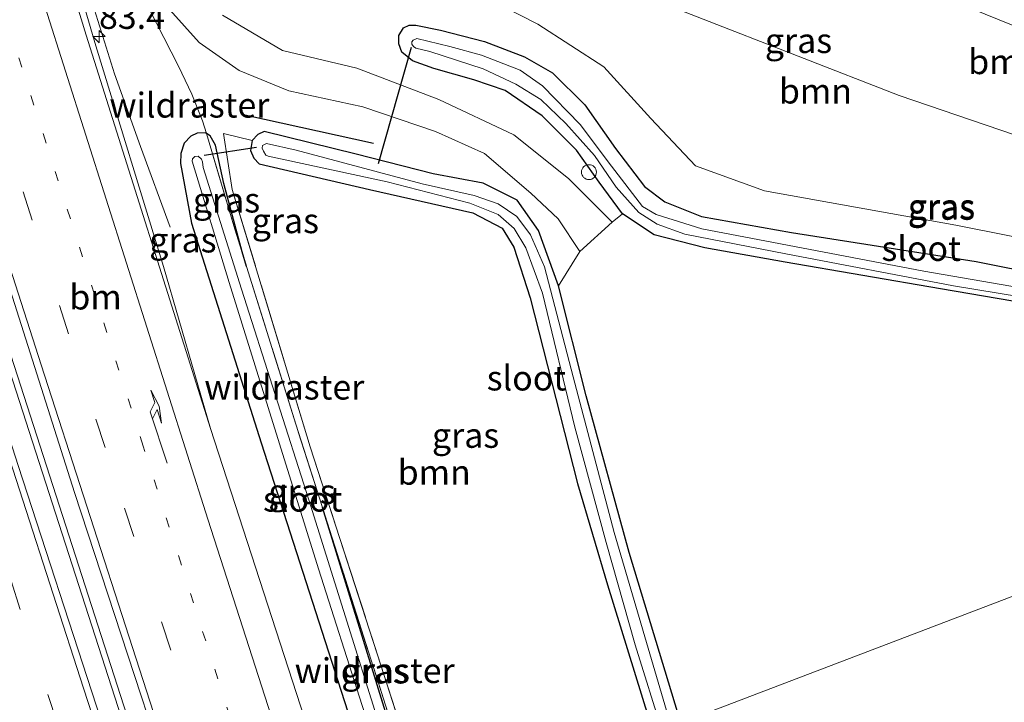
# Model space of a CAD drawing. Units: metres. Extents: x 189994 to 200000, y 406249 to 412503.
# Drawn here: x 190047 to 190146, y 410295 to 410364 of the extents above; entities that cross this region are included whole.
import ezdxf
from ezdxf.enums import TextEntityAlignment as Align

# ---------------------------------------------------------------- set-up
doc = ezdxf.new("R2010")
doc.units = ezdxf.units.M
for name, pattern in [('IE-TERREINAFSCHEIDING', [10, 8, -2]), ('VW-1-3_STREEP', [4, 1, -3]), ('VW-3-9_STREEP', [12, 3, -9])]:
    doc.linetypes.add(name, pattern=pattern)
doc.layers.get('0').update_dxf_attribs({"lineweight": 25})
for name, color, linetype, lineweight in [('B-ME-AL-OVERIG-S-B1', 7, 'Continuous', 18), ('B-ME-AM-KILOMETR-S-B1', 7, 'Continuous', 18), ('B-ME-BV-GELEIDECONSTRUCTIE-GELEIDERAIL-L-B1', 213, 'BV-GELEIDERAIL', 18), ('B-ME-GR-BOMENRIJ-L-B1', 10, 'Continuous', 25), ('B-ME-GR-BOOM-GV-B6', 93, 'Continuous', 18), ('B-ME-GW-INSTEEKWATERGANG-L-B1', 10, 'Continuous', 25), ('B-ME-GW-TEENLIJN-L-B1', 93, 'Continuous', 18), ('B-ME-IE-GRASLAND-GV-B6', 93, 'Continuous', 18), ('B-ME-IE-GRONDWERKLIJN-GROND_INGERICHT-GV-B6', 253, 'Continuous', 18), ('B-ME-IE-HULPGEOMETRIE-L-B1', 53, 'Continuous', 18), ('B-ME-IE-TERREINAFSCHEIDING-RASTERHEKWERK-L-B1', 8, 'IE-TERREINAFSCHEIDING', 18), ('B-ME-KW-DUIKER-L-B1', 10, 'Continuous', 25), ('B-ME-OG-WATER-GV-B6', 153, 'Continuous', 18), ('B-ME-VH-VERH_SOORT-BITUMEN-GV-B6', 8, 'IE-TERREINAFSCHEIDING-NATUURLIJK-HOUTWAL', 18), ('B-ME-VH-VERH_SOORT-HALF_VERHARDING-GV-B6', 8, 'IE-TERREINAFSCHEIDING-NATUURLIJK-HOUTWAL', 18), ('B-ME-VH-VERH_SOORT-ONVERHARD-GV-B6', 8, 'Continuous', 18), ('B-ME-VW-MARKERING-13STREEP-045-L-B1', 255, 'VW-1-3_STREEP', 18), ('B-ME-VW-MARKERING-39STREEP-015-L-B1', 255, 'VW-3-9_STREEP', 18), ('B-ME-VW-MARKERING-PIJLRE750-S-B1', 7, 'Continuous', 18), ('B-ME-VW-MARKERING-STREEP-015-L-B1', 7, 'Continuous', 18)]:
    doc.layers.add(name, color=color, linetype=linetype, lineweight=lineweight)
doc.styles.add('NLCS-ISO', font='NLCS-ISO.TTF')
doc.linetypes.add('BV-GELEIDERAIL', pattern='A,10,-3,[108,NLCS.SHX,S=1,R=0,X=0,Y=0],-3', length=16)
doc.linetypes.add('IE-TERREINAFSCHEIDING-NATUURLIJK-HOUTWAL', pattern='A,7,-1.5,[67,NLCS.SHX,S=0.75,R=45,X=0,Y=0],-1.5,7,-1.5,[70,NLCS.SHX,S=0.75,R=0,X=0,Y=0],-1.5', length=20)

# ---------------------------------------------------------------- blocks, each defined once
blk = doc.blocks.new('dtb')
blk.add_circle((0, 0), 0.75)
blk = doc.blocks.new('hecto')
for p, q in [((0, 0.625), (-0.625, 0)), ((0, -0.625), (0, 0.625)), ((-0.625, 0), (0.625, 0)), ((0.625, 0), (0, -0.625))]:
    blk.add_line(p, q)
blk = doc.blocks.new('pijlr')
for p, q in [((0, 0, 0.1), (5.45, 0, 0.1)), ((5.45, -0.75, 0.1), (4.7, 0, 0.1)), ((6.2, -0.75, 0.1), (5.45, 0, 0.1)), ((4, -0.75, 0.1), (5.45, -0.75, 0.1)), ((5.7, -1.05, 0.1), (4, -0.75, 0.1)), ((7.5, -0.75, 0.1), (5.7, -1.05, 0.1)), ((7.5, -0.75, 0.1), (6.2, -0.75, 0.1))]:
    blk.add_line(p, q)

msp = doc.modelspace()

# ---------------------------------------------------------------- linework, layer by layer
at = {"layer": 'B-ME-BV-GELEIDECONSTRUCTIE-GELEIDERAIL-L-B1'}
for points in [[(190018.92, 410490.533, 12.215), (190021.32, 410480.586, 12.506), (190024.036, 410470.137, 12.725), (190027.109, 410459.25, 12.907), (190031.067, 410445.515, 12.852), (190035.364, 410430.279, 12.856), (190042.862, 410404.37, 12.856), (190049.788, 410380.199, 12.865), (190053.664, 410366.869, 12.902), (190056.342, 410358.264, 12.852), (190058.965, 410350.95, 12.548), (190061.938, 410342.847, 12.186)], [(190026.807, 410389.334, 13.307), (190041.344, 410344.001, 13.299), (190057.265, 410294.729, 13.303), (190064.644, 410272.093, 13.296)], [(190026.236, 410389.151, 13.307), (190040.773, 410343.817, 13.299), (190056.694, 410294.544, 13.303), (190064.133, 410271.726, 13.296)]]:
    msp.add_polyline3d(points, dxfattribs=at)
at = {"layer": 'B-ME-GR-BOMENRIJ-L-B1'}
msp.add_line((190069.43, 410354.134, 11.738), (190082.391, 410351.284, 11.591), dxfattribs=at)
at = {"layer": 'B-ME-GR-BOOM-GV-B6'}
for points in [[(190164.443, 410346.124, 12.211), (190135.223, 410356.091, 12.279), (190104.77, 410367.974, 12.502), (190080.312, 410378.325, 12.666), (190072.532, 410381.812, 12.569), (190064.957, 410385.486, 12.497), (190056.994, 410388.805, 12.334), (190057.841, 410401.615, 18.222), (190061.299, 410399.696, 18.127), (190072.081, 410395.229, 17.925), (190097.563, 410384.286, 17.558), (190129.056, 410370.299, 16.828), (190166.815, 410354.967, 15.854)], [(190056.994, 410388.805, 12.334), (190064.957, 410385.486, 12.497), (190072.532, 410381.812, 12.569), (190080.312, 410378.325, 12.666), (190104.77, 410367.974, 12.502), (190135.223, 410356.091, 12.279), (190164.443, 410346.124, 12.211)], [(190169.274, 410337.399, 11.806), (190140.929, 410343.041, 11.81), (190121.693, 410346.504, 11.924), (190114.744, 410349.008, 11.823), (190110.272, 410353.776, 11.785), (190105.55, 410358.954, 11.856), (190098.899, 410363.26, 11.78), (190087.972, 410368.847, 12.071), (190072.034, 410376.277, 12.122), (190061.274, 410382.955, 12.223), (190056.994, 410388.805, 12.334)], [(190110.704, 410291.376, 11.118), (190088.573, 410282.084, 11.178), (190085.33, 410291.97, 11.262), (190076.019, 410320.746, 11.275), (190068.181, 410346.621, 11.418), (190067.301, 410352.258, 11.726), (190070.181, 410351.558, 11.443), (190070.009, 410350.562, 11.468), (190070.334, 410349.788, 11.443), (190070.871, 410349.194, 11.443), (190081.98, 410346.629, 11.406), (190092.376, 410344.295, 11.335), (190095.307, 410342.733, 11.325), (190096.493, 410340.822, 11.319), (190098.127, 410335.736, 11.264), (190102.9, 410317.068, 11.182), (190105.917, 410306.879, 11.123), (190110.704, 410291.376, 11.118)]]:
    msp.add_polyline3d(points, dxfattribs=at)
at = {"layer": 'B-ME-GW-INSTEEKWATERGANG-L-B1'}
msp.add_line((190087.396, 410281.785, 11.157), (190077.246, 410314.654, 11.228), dxfattribs=at)
for points in [[(190123.783, 410339.335, 11.236), (190115.686, 410340.77, 11.317), (190110.604, 410342.085, 11.329), (190107.415, 410344.173, 11.296), (190105.062, 410347.369, 11.317), (190102.793, 410350.574, 11.35), (190099.342, 410354.017, 11.321), (190095.612, 410356.573, 11.359), (190092.478, 410357.654, 11.401), (190088.442, 410358.796, 11.468), (190086.29, 410359.557, 11.527), (190085.236, 410360.439, 11.523), (190084.916, 410361.275, 11.565), (190084.924, 410362.098, 11.662), (190085.405, 410362.871, 11.721), (190085.972, 410363.133, 11.764), (190086.63, 410363.154, 11.785), (190089.131, 410362.647, 11.789), (190093.529, 410361.498, 11.776), (190097.569, 410359.98, 11.759), (190100.382, 410358.349, 11.738), (190103.644, 410355.136, 11.726), (190106.719, 410350.733, 11.7), (190109.646, 410346.932, 11.692), (190111.668, 410345.373, 11.62), (190115.372, 410343.906, 11.726), (190124.416, 410342.314, 11.675), (190142.987, 410339.384, 11.662), (190163.372, 410335.348, 11.751)], [(190069.616, 410338.883, 11.302), (190069.186, 410340.363, 11.304), (190067.319, 410347.234, 11.431), (190066.482, 410351.08, 11.629), (190065.953, 410352.013, 11.709), (190065.58, 410352.245, 11.789), (190065.441, 410352.332, 11.819), (190064.642, 410352.304, 11.873), (190064.022, 410351.996, 11.886), (190063.348, 410351.286, 11.916), (190063.019, 410350.24, 11.992), (190062.978, 410349.241, 12), (190064.066, 410343.235, 11.975), (190071.096, 410321.159, 11.941), (190084.288, 410280.189, 11.844)], [(190113.267, 410293.009, 11.089), (190108.08, 410310.129, 10.996), (190103.77, 410325.879, 11.034), (190100.967, 410336.957, 11.283), (190098.984, 410342.516, 11.333), (190096.839, 410345.563, 11.401), (190093.416, 410347.25, 11.397), (190088.388, 410348.197, 11.376), (190080.637, 410350.18, 11.359), (190071.382, 410352.443, 11.359), (190070.759, 410352.161, 11.359), (190070.181, 410351.558, 11.443), (190070.009, 410350.562, 11.468), (190070.334, 410349.788, 11.443), (190070.871, 410349.194, 11.443), (190081.98, 410346.629, 11.406), (190092.376, 410344.295, 11.335), (190095.307, 410342.733, 11.325), (190096.493, 410340.822, 11.319), (190098.127, 410335.736, 11.264), (190102.9, 410317.068, 11.182), (190105.917, 410306.879, 11.123), (190110.704, 410291.376, 11.118)], [(190162.592, 410332.695, 11.169), (190139.386, 410336.643, 11.203), (190123.783, 410339.335, 11.236)]]:
    msp.add_polyline3d(points, dxfattribs=at)
at = {"layer": 'B-ME-GW-TEENLIJN-L-B1'}
msp.add_polyline3d([(190080.312, 410378.325, 12.666), (190104.77, 410367.974, 12.502), (190135.223, 410356.091, 12.279), (190164.443, 410346.124, 12.211), (190194.523, 410336.804, 12.287), (190197.766, 410335.946, 12.454), (190199.892, 410335.511, 12.43)], dxfattribs=at)
at = {"layer": 'B-ME-IE-GRASLAND-GV-B6'}
for points in [[(190066.367, 410273.33, 12.455), (190062.406, 410270.486, 12.464), (190046.657, 410318.871, 12.519), (190033.989, 410358.183, 12.523), (190023.081, 410392.654, 12.603), (190014.916, 410418.237, 12.565), (190015.412, 410418.393, 12.566), (190018.766, 410419.444, 12.57), (190026.842, 410395.42, 12.582), (190039.59, 410356.18, 12.574), (190052.315, 410316.17, 12.502), (190066.367, 410273.33, 12.455)], [(190065.2, 410353.522, 11.727), (190065.58, 410352.245, 11.789), (190065.441, 410352.332, 11.819), (190064.642, 410352.304, 11.873), (190064.022, 410351.996, 11.886), (190063.348, 410351.286, 11.916), (190063.019, 410350.24, 11.992), (190062.978, 410349.241, 12), (190064.066, 410343.235, 11.975), (190071.096, 410321.159, 11.941), (190084.288, 410280.189, 11.844), (190080.404, 410278.207, 12.222), (190066.001, 410322.606, 12.143), (190061.254, 410338.892, 12.164), (190054.459, 410361.081, 12.177), (190046.943, 410386.664, 12.211), (190042.141, 410404.432, 12.116), (190043.895, 410404.894, 12.032), (190050.963, 410380.543, 12.27), (190056.582, 410370.693, 11.887), (190059.806, 410364.796, 11.899), (190062.78, 410359.043, 11.852), (190064.106, 410356.224, 11.811), (190065.2, 410353.522, 11.727)], [(190084.835, 410290.899, 11.27), (190078.218, 410311.609, 11.209), (190077.246, 410314.654, 11.228), (190074.567, 410323.035, 11.176), (190069.616, 410338.883, 11.302), (190069.186, 410340.363, 11.304), (190067.319, 410347.234, 11.431), (190066.482, 410351.08, 11.629), (190065.953, 410352.013, 11.709), (190065.58, 410352.245, 11.789), (190065.2, 410353.522, 11.727), (190064.106, 410356.224, 11.811), (190062.78, 410359.043, 11.852), (190059.806, 410364.796, 11.899), (190056.582, 410370.693, 11.887), (190050.963, 410380.543, 12.27), (190043.895, 410404.894, 12.032)], [(190166.815, 410354.967, 15.854), (190129.056, 410370.299, 16.828), (190097.563, 410384.286, 17.558), (190072.081, 410395.229, 17.925), (190061.299, 410399.696, 18.127), (190057.841, 410401.615, 18.222), (190057.902, 410402.363, 18.293), (190057.834, 410402.542, 18.283), (190058.868, 410402.098, 18.275), (190059.052, 410402.618, 18.299), (190059.453, 410403.133, 18.3), (190060.125, 410403.312, 18.292), (190061.471, 410402.971, 18.275), (190082.371, 410394.271, 17.98), (190112.542, 410381.063, 17.356), (190146.164, 410366.609, 16.474)], [(190087.972, 410368.847, 12.071), (190098.899, 410363.26, 11.78), (190105.55, 410358.954, 11.856), (190110.272, 410353.776, 11.785), (190114.744, 410349.008, 11.823), (190121.693, 410346.504, 11.924), (190140.929, 410343.041, 11.81), (190169.274, 410337.399, 11.806)], [(190061.906, 410364.701, 11.92), (190064.857, 410361.413, 11.856), (190068.867, 410358.584, 11.818), (190073.868, 410356.552, 11.713), (190081.307, 410354.925, 11.696), (190088.6, 410352.443, 11.536), (190093.546, 410350.253, 11.527), (190098.2, 410346.27, 11.468), (190100.944, 410343.673, 11.426), (190103.14, 410340.404, 11.346), (190100.967, 410336.957, 11.283), (190098.984, 410342.516, 11.333), (190096.839, 410345.563, 11.401), (190093.416, 410347.25, 11.397), (190088.388, 410348.197, 11.376), (190080.637, 410350.18, 11.359), (190071.382, 410352.443, 11.359), (190070.759, 410352.161, 11.359), (190070.181, 410351.558, 11.443), (190067.301, 410352.258, 11.726), (190068.181, 410346.621, 11.418), (190076.019, 410320.746, 11.275), (190085.33, 410291.97, 11.262)], [(190106.383, 410343.344, 11.376), (190101.991, 410347.727, 11.371), (190096.484, 410352.111, 11.414), (190088.951, 410355.69, 11.46), (190080.719, 410358.811, 11.519), (190073.243, 410360.587, 11.612), (190067.188, 410364.142, 11.726)], [(190107.415, 410344.173, 11.296), (190105.062, 410347.369, 11.317), (190102.793, 410350.574, 11.35), (190099.342, 410354.017, 11.321), (190095.612, 410356.573, 11.359), (190092.478, 410357.654, 11.401), (190088.442, 410358.796, 11.468), (190086.29, 410359.557, 11.527), (190085.236, 410360.439, 11.523), (190084.916, 410361.275, 11.565), (190084.924, 410362.098, 11.662), (190085.405, 410362.871, 11.721), (190085.972, 410363.133, 11.764), (190086.63, 410363.154, 11.785), (190089.131, 410362.647, 11.789), (190093.529, 410361.498, 11.776), (190097.569, 410359.98, 11.759), (190100.382, 410358.349, 11.738), (190103.644, 410355.136, 11.726), (190106.719, 410350.733, 11.7), (190109.646, 410346.932, 11.692), (190111.668, 410345.373, 11.62), (190115.372, 410343.906, 11.726), (190124.416, 410342.314, 11.675), (190142.987, 410339.384, 11.662), (190163.372, 410335.348, 11.751)], [(190163.372, 410335.348, 11.751), (190142.987, 410339.384, 11.662), (190124.416, 410342.314, 11.675), (190115.372, 410343.906, 11.726), (190111.668, 410345.373, 11.62), (190109.646, 410346.932, 11.692), (190106.719, 410350.733, 11.7), (190103.644, 410355.136, 11.726), (190100.382, 410358.349, 11.738), (190097.569, 410359.98, 11.759), (190093.529, 410361.498, 11.776), (190089.131, 410362.647, 11.789), (190086.63, 410363.154, 11.785), (190085.972, 410363.133, 11.764), (190085.405, 410362.871, 11.721), (190084.924, 410362.098, 11.662), (190084.916, 410361.275, 11.565), (190085.236, 410360.439, 11.523), (190086.29, 410359.557, 11.527), (190088.442, 410358.796, 11.468), (190092.478, 410357.654, 11.401), (190095.612, 410356.573, 11.359), (190099.342, 410354.017, 11.321), (190102.793, 410350.574, 11.35), (190105.062, 410347.369, 11.317), (190107.415, 410344.173, 11.296), (190106.383, 410343.344, 11.376)], [(190156.974, 410335.115, 10.798), (190137.718, 410338.412, 10.798), (190123.31, 410341.172, 10.798), (190115.404, 410342.686, 10.798), (190110.789, 410344.122, 10.798), (190109.436, 410344.929, 10.798), (190106.311, 410348.984, 10.798), (190103.146, 410353.173, 10.798), (190099.375, 410357.065, 10.798), (190097.144, 410358.615, 10.798), (190093.243, 410360.143, 10.798), (190090.063, 410361.002, 10.798), (190086.75, 410361.807, 10.798), (190086.358, 410361.631, 10.798), (190086.239, 410361.472, 10.798), (190086.239, 410361.229, 10.798), (190086.391, 410360.987, 10.798), (190086.621, 410360.83, 10.798), (190088.043, 410360.495, 10.798), (190093.393, 410358.759, 10.798), (190096.68, 410357.206, 10.798), (190099.202, 410355.672, 10.798), (190101.724, 410353.255, 10.798), (190104.618, 410350.043, 10.798), (190106.772, 410346.87, 10.798), (190109.065, 410344.316, 10.798), (190110.908, 410343.157, 10.798), (190113.688, 410342.128, 10.798), (190123.848, 410340.164, 10.798), (190140.689, 410336.956, 10.798), (190160.697, 410333.647, 10.798)], [(190084.288, 410280.189, 11.844), (190071.096, 410321.159, 11.941), (190064.066, 410343.235, 11.975), (190062.978, 410349.241, 12), (190063.019, 410350.24, 11.992), (190063.348, 410351.286, 11.916), (190064.022, 410351.996, 11.886), (190064.642, 410352.304, 11.873), (190065.441, 410352.332, 11.819), (190065.58, 410352.245, 11.789)], [(190069.616, 410338.883, 11.302), (190068.441, 410342.645, 11.273), (190065.58, 410352.245, 11.789), (190065.953, 410352.013, 11.709), (190066.482, 410351.08, 11.629), (190067.319, 410347.234, 11.431), (190069.186, 410340.363, 11.304), (190069.616, 410338.883, 11.302)], [(190065.58, 410352.245, 11.789), (190068.441, 410342.645, 11.273), (190069.616, 410338.883, 11.302), (190074.567, 410323.035, 11.176), (190077.246, 410314.654, 11.228), (190087.396, 410281.785, 11.157)], [(190110.704, 410291.376, 11.118), (190105.917, 410306.879, 11.123), (190102.9, 410317.068, 11.182), (190098.127, 410335.736, 11.264), (190096.493, 410340.822, 11.319), (190095.307, 410342.733, 11.325), (190092.376, 410344.295, 11.335), (190081.98, 410346.629, 11.406), (190070.871, 410349.194, 11.443), (190070.334, 410349.788, 11.443), (190070.009, 410350.562, 11.468), (190070.181, 410351.558, 11.443), (190070.759, 410352.161, 11.359), (190071.382, 410352.443, 11.359), (190080.637, 410350.18, 11.359), (190088.388, 410348.197, 11.376), (190093.416, 410347.25, 11.397), (190096.839, 410345.563, 11.401), (190098.984, 410342.516, 11.333), (190100.967, 410336.957, 11.283), (190103.77, 410325.879, 11.034), (190108.08, 410310.129, 10.996), (190113.267, 410293.009, 11.089)], [(190112.336, 410292.56, 10.811), (190106.583, 410312.148, 10.811), (190102.471, 410327.782, 10.811), (190099.561, 410338.864, 10.811), (190098.172, 410342.087, 10.811), (190096.795, 410343.928, 10.811), (190094.924, 410345.194, 10.811), (190092.518, 410346.01, 10.811), (190087.28, 410347.205, 10.811), (190074.588, 410350.588, 10.811), (190071.634, 410351.246, 10.811), (190071.232, 410351.061, 10.811), (190071.197, 410350.773, 10.811), (190071.302, 410350.479, 10.811), (190071.558, 410350.085, 10.811), (190071.793, 410349.99, 10.811), (190083.76, 410347.4, 10.811), (190092.068, 410345.26, 10.811), (190094.901, 410344.111, 10.811), (190096.51, 410342.708, 10.811), (190097.692, 410340.767, 10.811), (190099.388, 410336.21, 10.811), (190102.639, 410322.731, 10.811), (190105.76, 410311.148, 10.811), (190108.688, 410300.856, 10.811), (190111.473, 410291.933, 10.811)], [(190086.487, 410281.506, 10.79), (190075.864, 410315.443, 10.79), (190069.093, 410336.612, 10.79), (190065.266, 410348.83, 10.79), (190065.188, 410349.399, 10.79), (190065.086, 410349.672, 10.79), (190064.734, 410349.983, 10.79), (190064.406, 410349.931, 10.79), (190064.171, 410349.722, 10.79), (190064.142, 410349.484, 10.79), (190067.878, 410337.285, 10.79), (190076.852, 410308.51, 10.79), (190085.623, 410281.031, 10.79)], [(190162.592, 410332.695, 11.169), (190139.386, 410336.643, 11.203), (190123.783, 410339.335, 11.236), (190115.686, 410340.77, 11.317), (190110.604, 410342.085, 11.329), (190107.415, 410344.173, 11.296)], [(190077.246, 410314.654, 11.228), (190078.218, 410311.609, 11.209), (190084.835, 410290.899, 11.27), (190087.808, 410281.89, 11.164), (190087.396, 410281.785, 11.157), (190077.246, 410314.654, 11.228)]]:
    msp.add_polyline3d(points, dxfattribs=at)
at = {"layer": 'B-ME-IE-GRONDWERKLIJN-GROND_INGERICHT-GV-B6'}
for points in [[(190160.651, 410311.077, 11.258), (190113.267, 410293.009, 11.089), (190108.08, 410310.129, 10.996), (190103.77, 410325.879, 11.034), (190100.967, 410336.957, 11.283), (190103.14, 410340.404, 11.346), (190106.383, 410343.344, 11.376), (190107.415, 410344.173, 11.296), (190110.604, 410342.085, 11.329), (190115.686, 410340.77, 11.317), (190123.783, 410339.335, 11.236), (190139.386, 410336.643, 11.203), (190162.592, 410332.695, 11.169)], [(190113.267, 410293.009, 11.089), (190160.651, 410311.077, 11.258), (190247.273, 410317.426, 11.346), (190257.985, 410315.513, 11.449), (190270.482, 410313.012, 11.478), (190298.273, 410308.762, 11.478)]]:
    msp.add_polyline3d(points, dxfattribs=at)
at = {"layer": 'B-ME-IE-HULPGEOMETRIE-L-B1'}
msp.add_polyline3d([(190291.071, 410356.432, 11.772), (190288.746, 410352.606, 12.004), (190283.976, 410352.45, 12.164), (190280.434, 410352.98, 12.202), (190277.791, 410350.542, 12.181), (190275.426, 410348.13, 11.873), (190274.782, 410347.04, 11.083), (190274.522, 410346.495, 10.993), (190273.17, 410345.381, 11.868), (190265.617, 410338.064, 12.101), (190260.028, 410335.691, 13.358), (190257.708, 410333.534, 13.657), (190257.631, 410333.385, 13.64), (190253.155, 410331.494, 13.817), (190249.299, 410329.639, 13.86), (190249.23, 410329.471, 13.86), (190250.425, 410325.966, 13.602), (190248.141, 410319.68, 11.447), (190247.492, 410318.797, 11.026), (190247.248, 410317.862, 11.026), (190247.273, 410317.426, 11.346), (190160.651, 410311.077, 11.258), (190113.267, 410293.009, 11.089)], dxfattribs=at)
at = {"layer": 'B-ME-IE-TERREINAFSCHEIDING-RASTERHEKWERK-L-B1'}
for points in [[(190069.616, 410338.883, 11.302), (190068.441, 410342.645, 11.273), (190065.58, 410352.245, 11.789), (190065.2, 410353.522, 11.727), (190064.106, 410356.224, 11.811), (190062.78, 410359.043, 11.852), (190059.806, 410364.796, 11.899), (190056.582, 410370.693, 11.887)], [(190067.301, 410352.258, 11.726), (190068.181, 410346.621, 11.418), (190076.019, 410320.746, 11.275), (190085.33, 410291.97, 11.262), (190088.573, 410282.084, 11.178)], [(190077.246, 410314.654, 11.228), (190074.567, 410323.035, 11.176), (190069.616, 410338.883, 11.302)], [(190087.808, 410281.89, 11.164), (190084.835, 410290.899, 11.27), (190078.218, 410311.609, 11.209), (190077.246, 410314.654, 11.228)]]:
    msp.add_polyline3d(points, dxfattribs=at)
at = {"layer": 'B-ME-KW-DUIKER-L-B1'}
for p, q in [((190082.872, 410349.242, 10.877), (190086.202, 410360.92, 11.008)), ((190065.339, 410350.087, 10.96), (190070.616, 410350.895, 10.984))]:
    msp.add_line(p, q, dxfattribs=at)
at = {"layer": 'B-ME-OG-WATER-GV-B6'}
for points in [[(190160.697, 410333.647, 10.798), (190140.689, 410336.956, 10.798), (190123.848, 410340.164, 10.798), (190113.688, 410342.128, 10.798), (190110.908, 410343.157, 10.798), (190109.065, 410344.316, 10.798), (190106.772, 410346.87, 10.798), (190104.618, 410350.043, 10.798), (190101.724, 410353.255, 10.798), (190099.202, 410355.672, 10.798), (190096.68, 410357.206, 10.798), (190093.393, 410358.759, 10.798), (190088.043, 410360.495, 10.798), (190086.621, 410360.83, 10.798), (190086.391, 410360.987, 10.798), (190086.239, 410361.229, 10.798), (190086.239, 410361.472, 10.798), (190086.358, 410361.631, 10.798), (190086.75, 410361.807, 10.798), (190090.063, 410361.002, 10.798), (190093.243, 410360.143, 10.798), (190097.144, 410358.615, 10.798), (190099.375, 410357.065, 10.798), (190103.146, 410353.173, 10.798), (190106.311, 410348.984, 10.798), (190109.436, 410344.929, 10.798), (190110.789, 410344.122, 10.798), (190115.404, 410342.686, 10.798), (190123.31, 410341.172, 10.798), (190137.718, 410338.412, 10.798), (190156.974, 410335.115, 10.798)], [(190111.473, 410291.933, 10.811), (190108.688, 410300.856, 10.811), (190105.76, 410311.148, 10.811), (190102.639, 410322.731, 10.811), (190099.388, 410336.21, 10.811), (190097.692, 410340.767, 10.811), (190096.51, 410342.708, 10.811), (190094.901, 410344.111, 10.811), (190092.068, 410345.26, 10.811), (190083.76, 410347.4, 10.811), (190071.793, 410349.99, 10.811), (190071.558, 410350.085, 10.811), (190071.302, 410350.479, 10.811), (190071.197, 410350.773, 10.811), (190071.232, 410351.061, 10.811), (190071.634, 410351.246, 10.811), (190074.588, 410350.588, 10.811), (190087.28, 410347.205, 10.811), (190092.518, 410346.01, 10.811), (190094.924, 410345.194, 10.811), (190096.795, 410343.928, 10.811), (190098.172, 410342.087, 10.811), (190099.561, 410338.864, 10.811), (190102.471, 410327.782, 10.811), (190106.583, 410312.148, 10.811), (190112.336, 410292.56, 10.811)], [(190086.487, 410281.506, 10.79), (190085.623, 410281.031, 10.79), (190076.852, 410308.51, 10.79), (190067.878, 410337.285, 10.79), (190064.142, 410349.484, 10.79), (190064.171, 410349.722, 10.79), (190064.406, 410349.931, 10.79), (190064.734, 410349.983, 10.79), (190065.086, 410349.672, 10.79), (190065.188, 410349.399, 10.79), (190065.266, 410348.83, 10.79), (190069.093, 410336.612, 10.79), (190075.864, 410315.443, 10.79), (190086.487, 410281.506, 10.79)]]:
    msp.add_polyline3d(points, dxfattribs=at)
at = {"layer": 'B-ME-VH-VERH_SOORT-BITUMEN-GV-B6'}
for points in [[(190015.702, 410522.562, 12.16), (190015.372, 410507.906, 12.173), (190015.88, 410498.442, 12.164), (190016.883, 410492.776, 12.164), (190019.731, 410482.058, 12.139), (190024.537, 410464.431, 12.148), (190028.594, 410448.354, 12.156), (190033.2, 410431.035, 12.152), (190044.782, 410390.525, 12.202), (190053.48, 410362.13, 12.194), (190066.001, 410322.606, 12.143), (190080.404, 410278.207, 12.222)], [(190066.367, 410273.33, 12.455), (190052.315, 410316.17, 12.502), (190039.59, 410356.18, 12.574), (190026.842, 410395.42, 12.582), (190018.766, 410419.444, 12.57), (190019.128, 410419.557, 12.57), (190013.762, 410436.624, 12.564), (190002.478, 410472.56, 12.515), (190000, 410480.534, 12.523), (190000, 410517.149, 12.257)], [(190000, 410465.258, 12.561), (190003.229, 410454.952, 12.582), (190009.341, 410435.324, 12.574), (190014.916, 410418.237, 12.565), (190023.081, 410392.654, 12.603), (190033.989, 410358.183, 12.523), (190046.657, 410318.871, 12.519), (190062.406, 410270.486, 12.464), (190061.61, 410270.726, 12.451), (190057.985, 410270.184, 12.418), (190055.065, 410267.063, 12.392), (190051.514, 410265.679, 12.299), (190048.707, 410264.551, 12.257), (190039.11, 410293.896, 12.253), (190031.41, 410317.765, 12.27), (190021.544, 410347.936, 12.325), (190012.108, 410377.343, 12.283), (190007.529, 410392.919, 12.287), (190005.523, 410401.115, 12.291), (190002.802, 410410.512, 12.291), (190000, 410418.826, 12.302), (190000, 410465.258, 12.561)]]:
    msp.add_polyline3d(points, dxfattribs=at)
at = {"layer": 'B-ME-VH-VERH_SOORT-HALF_VERHARDING-GV-B6'}
msp.add_polyline3d([(190061.254, 410338.892, 12.164), (190066.001, 410322.606, 12.143), (190053.48, 410362.13, 12.194), (190044.782, 410390.525, 12.202), (190033.2, 410431.035, 12.152), (190028.594, 410448.354, 12.156), (190024.537, 410464.431, 12.148), (190029.32, 410448.073, 12.152), (190032.333, 410437.704, 12.101), (190036.998, 410422.403, 12.087), (190042.141, 410404.432, 12.116), (190046.943, 410386.664, 12.211), (190054.459, 410361.081, 12.177), (190061.254, 410338.892, 12.164)], dxfattribs=at)
at = {"layer": 'B-ME-VH-VERH_SOORT-ONVERHARD-GV-B6'}
for points in [[(190106.383, 410343.344, 11.376), (190103.14, 410340.404, 11.346), (190100.944, 410343.673, 11.426), (190098.2, 410346.27, 11.468), (190093.546, 410350.253, 11.527), (190088.6, 410352.443, 11.536), (190081.307, 410354.925, 11.696), (190073.868, 410356.552, 11.713), (190068.867, 410358.584, 11.818), (190064.857, 410361.413, 11.856), (190061.906, 410364.701, 11.92)], [(190067.188, 410364.142, 11.726), (190073.243, 410360.587, 11.612), (190080.719, 410358.811, 11.519), (190088.951, 410355.69, 11.46), (190096.484, 410352.111, 11.414), (190101.991, 410347.727, 11.371), (190106.383, 410343.344, 11.376)]]:
    msp.add_polyline3d(points, dxfattribs=at)
at = {"layer": 'B-ME-VW-MARKERING-13STREEP-045-L-B1'}
msp.add_polyline3d([(190069.168, 410289.831, 12.363), (190059.228, 410320.832, 12.367), (190045.781, 410362.74, 12.443), (190039.753, 410381.826, 12.396)], dxfattribs=at)
at = {"layer": 'B-ME-VW-MARKERING-39STREEP-015-L-B1'}
for points in [[(190000, 410494.708, 12.462), (190008.016, 410469.133, 12.531), (190025.861, 410412.914, 12.527), (190039.807, 410369.244, 12.502), (190057.343, 410314.592, 12.502), (190068.948, 410278.926, 12.472)], [(190057.985, 410270.184, 12.418), (190043.576, 410314.511, 12.498), (190029.29, 410358.851, 12.506), (190015.132, 410403.058, 12.502), (190000, 410450.609, 12.546)]]:
    msp.add_polyline3d(points, dxfattribs=at)
at = {"layer": 'B-ME-VW-MARKERING-STREEP-015-L-B1'}
for points in [[(190075.284, 410283.834, 12.266), (190065.713, 410313.498, 12.24), (190047.329, 410371.411, 12.236), (190040.099, 410395.278, 12.261), (190029.855, 410431.2, 12.249), (190024.328, 410451.84, 12.202), (190019.826, 410471.382, 12.211), (190016.961, 410486.186, 12.19), (190015.826, 410496.171, 12.136), (190015.202, 410507.676, 12.137), (190015.294, 410515.201, 12.113), (190015.314, 410515.938, 12.144)], [(190000, 410482.729, 12.54), (190007.089, 410460.109, 12.552), (190022.43, 410411.844, 12.628), (190036.319, 410368.306, 12.603), (190048.97, 410329, 12.527), (190062.721, 410286.381, 12.544)], [(190000, 410462.726, 12.532), (190014.502, 410416.921, 12.557), (190029.094, 410371.168, 12.611), (190040.994, 410334.282, 12.607), (190053.213, 410296.49, 12.582), (190061.61, 410270.726, 12.451)]]:
    msp.add_polyline3d(points, dxfattribs=at)

# ---------------------------------------------------------------- block references
at = {"layer": 'B-ME-AL-OVERIG-S-B1', "rotation": 90}
msp.add_blockref('dtb', (190104.042, 410348.373, 11.414), dxfattribs=at)
at = {"layer": 'B-ME-AM-KILOMETR-S-B1', "rotation": 90}
msp.add_blockref('hecto', (190054.778, 410361.994, 12.181), dxfattribs=at)
at = {"layer": 'B-ME-VW-MARKERING-PIJLRE750-S-B1', "rotation": 108.3}
msp.add_blockref('pijlr', (190061.619, 410319.103, 12.35), dxfattribs=at)

# ---------------------------------------------------------------- texts
at = {"layer": 'B-ME-AM-KILOMETR-S-B1', "ltscale": 0.2, "style": 'NLCS-ISO'}
msp.add_text('83.4', height=2.5, dxfattribs=at).set_placement((190054.778, 410361.994, 12.181), align=Align.BOTTOM_LEFT)
at = {"layer": 'B-ME-GR-BOOM-GV-B6', "ltscale": 0.2, "style": 'NLCS-ISO'}
for p in [(190145.857, 410359.478), (190126.824, 410356.523), (190088.486, 410318.2)]:
    msp.add_text('bmn', height=2.5, dxfattribs=at).set_placement(p, align=Align.MIDDLE_CENTER)
at = {"layer": 'B-ME-IE-GRASLAND-GV-B6', "ltscale": 0.2, "style": 'NLCS-ISO'}
for p in [(190125.115, 410361.595), (190067.598, 410345.564), (190139.489, 410344.832), (190139.501, 410344.935), (190073.517, 410343.487), (190063.214, 410341.55), (190091.638, 410321.909), (190075.187, 410316.26), (190082.527, 410298.219)]:
    msp.add_text('gras', height=2.5, dxfattribs=at).set_placement(p, align=Align.MIDDLE_CENTER)
at = {"layer": 'B-ME-IE-TERREINAFSCHEIDING-RASTERHEKWERK-L-B1', "ltscale": 0.2, "style": 'NLCS-ISO'}
for p in [(190063.868, 410355.107), (190073.413, 410326.763), (190082.496, 410298.262)]:
    msp.add_text('wildraster', height=2.5, dxfattribs=at).set_placement(p, align=Align.MIDDLE_CENTER)
at = {"layer": 'B-ME-OG-WATER-GV-B6', "ltscale": 0.2, "style": 'NLCS-ISO'}
for p in [(190137.451, 410340.7), (190097.756, 410327.675), (190075.257, 410315.499)]:
    msp.add_text('sloot', height=2.5, dxfattribs=at).set_placement(p, align=Align.MIDDLE_CENTER)
at = {"layer": 'B-ME-VW-MARKERING-13STREEP-045-L-B1', "ltscale": 0.2, "style": 'NLCS-ISO'}
msp.add_text('bm', height=2.5, dxfattribs=at).set_placement((190054.428, 410335.818), align=Align.MIDDLE_CENTER)

doc.saveas('drawing.dxf')
